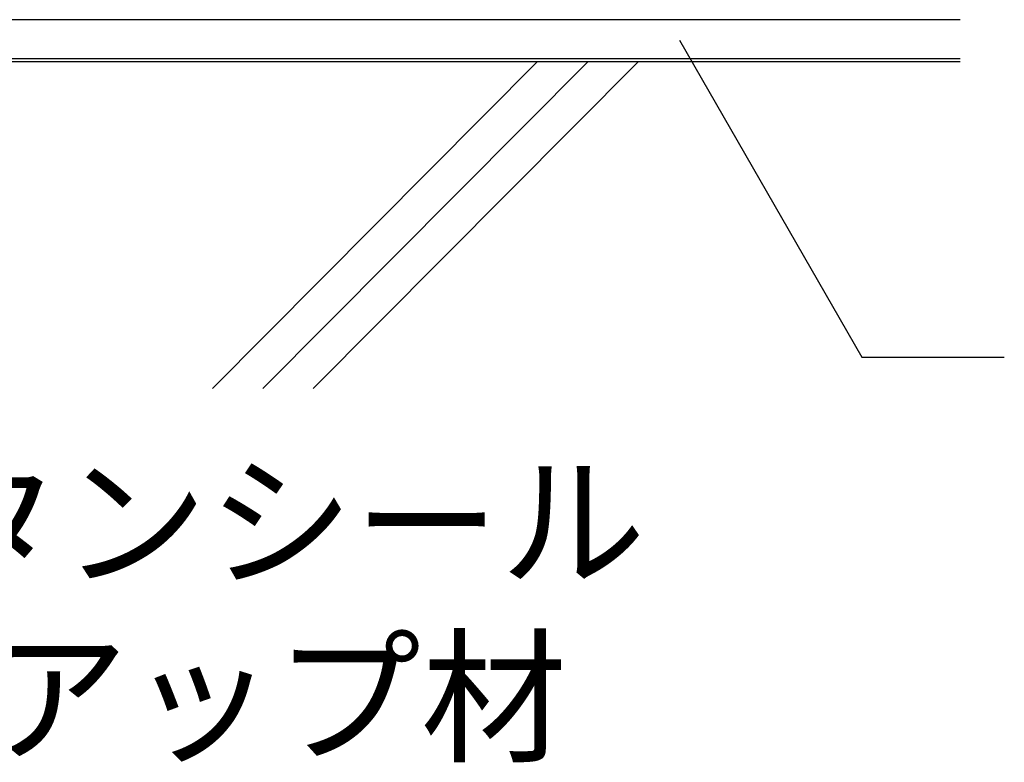
# Model space of a CAD drawing. Extents: x 14 to 285, y 11 to 197.
# Drawn here: x 183 to 220, y 64 to 91 of the extents above; entities that cross this region are included whole.
import ezdxf

# ---------------------------------------------------------------- set-up
doc = ezdxf.new("R2010")
doc.units = 0
doc.header["$MEASUREMENT"] = 0
for name, color, linetype in [('_1-0_芯__寸法線', 7, 'CONTINUOUS'), ('_1-4_リベットル__フ', 7, 'CONTINUOUS'), ('_1-9_下地鋼板', 7, 'CONTINUOUS'), ('_1-A_元図__躯体', 7, 'CONTINUOUS')]:
    doc.layers.add(name, color=color, linetype=linetype)
doc.styles.get("Standard").update_dxf_attribs({"font": 'txt', "bigfont": 'bigfont.shx'})

msp = doc.modelspace()

# ---------------------------------------------------------------- linework, layer by layer
at = {"layer": '_1-0_芯__寸法線', "color": 7, "linetype": 'Continuous'}
for p, q in [((207.803, 90.574), (214.609, 78.742)), ((214.609, 78.742), (219.927, 78.742))]:
    msp.add_line(p, q, dxfattribs=at)
at = {"layer": '_1-4_リベットル__フ', "color": 5, "linetype": 'Continuous'}
for p, q in [((218.28, 91.341), (181.085, 91.341)), ((218.28, 89.874), (181.499, 89.874))]:
    msp.add_line(p, q, dxfattribs=at)
at = {"layer": '_1-9_下地鋼板', "color": 5, "linetype": 'Continuous'}
for p, q in [((218.28, 91.341), (181.085, 91.341)), ((218.28, 89.874), (181.085, 89.874))]:
    msp.add_line(p, q, dxfattribs=at)
at = {"layer": '_1-A_元図__躯体', "color": 7, "linetype": 'Continuous'}
for p, q in [((181.085, 89.774), (218.28, 89.774)), ((202.505, 89.774), (190.36, 77.571)), ((204.387, 89.774), (192.241, 77.571)), ((206.268, 89.774), (194.122, 77.571))]:
    msp.add_line(p, q, dxfattribs=at)

# ---------------------------------------------------------------- texts
at = {"layer": '_1-0_芯__寸法線', "color": 7}
for s, p in [('ウレタンシール', (168.351, 70.581)), ('バックアップ材', (165.405, 64.036))]:
    msp.add_text(s, height=4, dxfattribs=at).set_placement(p)

doc.saveas('drawing.dxf')
